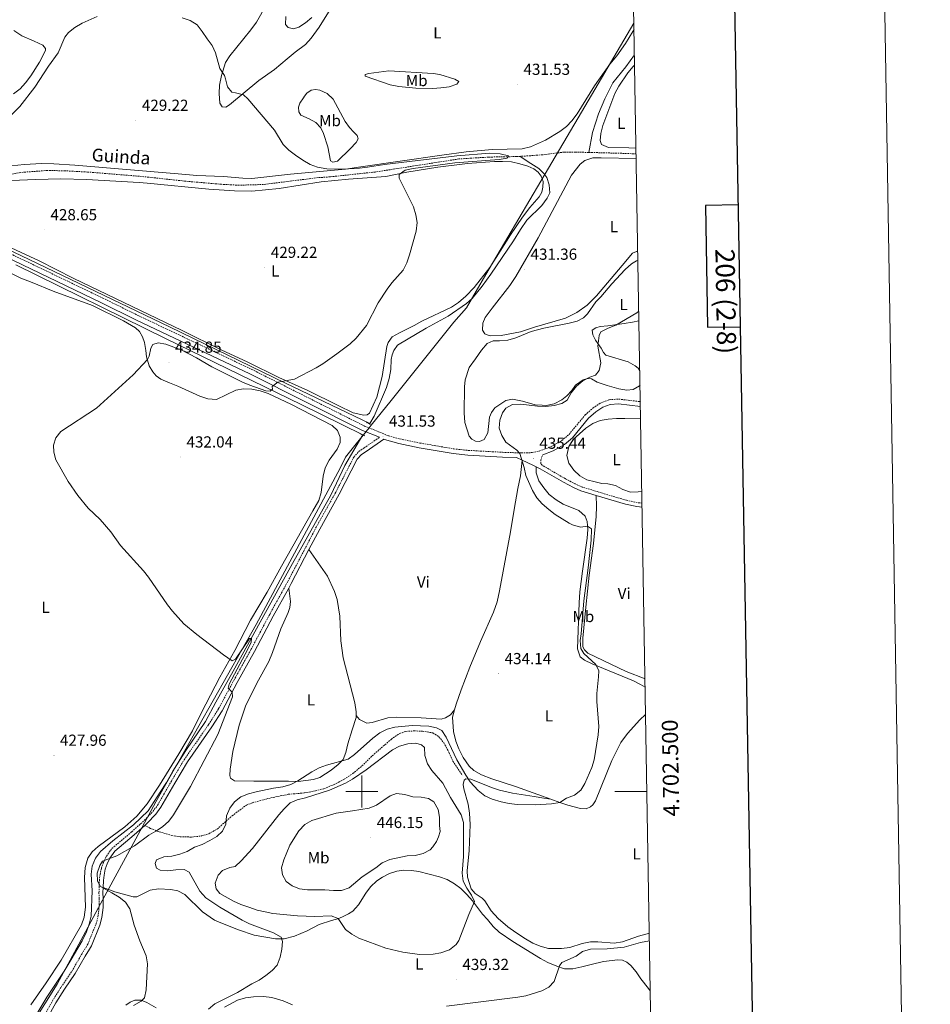
# Model space of a CAD drawing. Units: metres. Extents: x 613852 to 618355, y 4701209 to 4704253.
# Drawn here: x 617786 to 618355, y 4702367 to 4702983 of the extents above; entities that cross this region are included whole.
import ezdxf
from ezdxf.enums import TextEntityAlignment as Align

# ---------------------------------------------------------------- set-up
doc = ezdxf.new("R2010")
doc.units = ezdxf.units.M
doc.header["$MEASUREMENT"] = 0
doc.linetypes.add('TRAZOS', pattern=[0.75, 0.5, -0.25])
doc.linetypes.add('TRAZOSX2', pattern=[1.5, 1, -0.5])
for name, color, linetype, lineweight in [('Carátula', 7, 'Continuous', 5), ('Level 1', 19, 'Continuous', 0), ('Level 11', 142, 'TRAZOSX2', 13), ('Level 13', 5, 'Continuous', 0), ('Level 21', 19, 'Continuous', 0), ('Level 36', 19, 'Continuous', 40), ('Level 37', 92, 'Continuous', 0), ('Level 41', 39, 'Continuous', 0), ('Level 43', 5, 'Continuous', 0), ('Level 5', 36, 'Continuous', 0), ('Level 61', 19, 'Continuous', 0), ('Level 63', 7, 'Continuous', 0), ('Level 7', 1, 'Continuous', 0)]:
    doc.layers.add(name, color=color, linetype=linetype, lineweight=lineweight)
doc.styles.add('Arial', font='ARIAL.TTF', dxfattribs={"height": 0.2})

# ---------------------------------------------------------------- blocks, each defined once
blk = doc.blocks.new('5PATER')
at = {"layer": 'Carátula', "linetype": 'Continuous', "lineweight": 5}
h = blk.add_hatch(color=250, dxfattribs=at)
edge = h.paths.add_edge_path()
edge.add_ellipse((0, 0), major_axis=(-1.33, -1.34), ratio=0.999422, start_angle=0, end_angle=360)

msp = doc.modelspace()

# ---------------------------------------------------------------- linework, layer by layer
at = {"layer": 'Level 1', "color": 19, "linetype": 'Continuous', "lineweight": 0, "ltscale": 0.5}
msp.add_polyline3d([(618170.11, 4702980.54, 433.12), (618135.2, 4702921.24, 431.93), (618111.97, 4702881.78, 431.29), (618077.53, 4702823.28, 431.37), (618065.28, 4702802.47, 431.44), (618057.54, 4702793.53, 431.76), (618018.36, 4702744.66, 431.49), (618005.82, 4702729.13, 431.16), (618004.46, 4702727.45, 431.12), (617999.9, 4702721.81, 431.29), (617994.65, 4702715.3, 431.69), (617989.7, 4702709.17, 431.66), (617986.42, 4702702.32, 431.75), (617933.74, 4702604.53, 430.67), (617871.16, 4702493.63, 429.21), (617862.51, 4702477.71, 429.07), (617835.23, 4702427.5, 429.2), (617827, 4702412.35, 428.6), (617809.25, 4702379.68, 428.17), (617787.26, 4702344.4, 428.18)], dxfattribs=at)
at = {"layer": 'Level 11', "color": 142, "linetype": 'TRAZOSX2', "lineweight": 13}
for points in [[(618099, 4702897.22, 430.19), (618096.9, 4702897.09, 430.19), (618079.24, 4702896.77, 429.85), (618060.57, 4702895.59, 429.51), (618008.19, 4702887.44, 428.83), (617980.02, 4702884.39, 428.66), (617972.52, 4702883.92, 428.66), (617938.48, 4702879.64, 428.66), (617923.13, 4702879.17, 428.66), (617912.18, 4702879.74, 428.49), (617888.97, 4702881.76, 428.49), (617862.12, 4702884.68, 428.49), (617828.27, 4702887.44, 428.32), (617814.29, 4702888.18, 428.32), (617803.25, 4702888.39, 428.32), (617788.15, 4702887.29, 428.15), (617783.31, 4702886.58, 428.15), (617769.87, 4702884.01, 427.81), (617765, 4702881.87, 427.81), (617759.97, 4702879.06, 427.64), (617756.13, 4702875.38, 427.64), (617753.07, 4702871.4, 427.64), (617747.85, 4702862.85, 427.64), (617744.28, 4702856.42, 426.94)], [(618141.81, 4702899.68, 431.44), (618133.66, 4702899.87, 430.7), (618126.44, 4702899.89, 430.53), (618113.02, 4702898.21, 430.19), (618103.86, 4702897.52, 430.19), (618099, 4702897.22, 430.19)], [(618171.49, 4702898.72, 431.72), (618163.95, 4702899.08, 431.72), (618142.97, 4702899.66, 431.55), (618141.81, 4702899.68, 431.44)]]:
    msp.add_polyline3d(points, dxfattribs=at)
at = {"layer": 'Level 13', "color": 5, "linetype": 'Continuous', "lineweight": 0, "ltscale": 0.5}
for points in [[(618170.45, 4702960.6, 431.92), (618164.98, 4702953.12, 431.28), (618157, 4702943.17, 431.11), (618151.86, 4702933.15, 430.77), (618147.86, 4702923.81, 430.6), (618144.29, 4702912.14, 430.6), (618141.81, 4702899.68, 431.44)], [(618004.89, 4702730.29, 431.24), (617952.25, 4702755.45, 430), (617879.69, 4702790.62, 429.89), (617756.03, 4702849.86, 426.92), (617744.52, 4702856.85, 426.96), (617728.36, 4702863.75, 427.61), (617675.7, 4702888.73, 428.49), (617613.5, 4702920.2, 430)], [(618004.89, 4702730.29, 431.24), (618007.55, 4702734.77, 431.27), (618015.35, 4702752.66, 430.76), (618016.93, 4702758.28, 430.76), (618017.98, 4702764, 430.76), (618018.24, 4702770.19, 430.76), (618018.86, 4702773.2, 430.76), (618019.83, 4702775.94, 430.76), (618022.32, 4702779.26, 430.76), (618040.13, 4702789.82, 430.76), (618053.94, 4702797.33, 430.76), (618065.3, 4702805.18, 430.59), (618068.91, 4702808.43, 430.59), (618075.09, 4702816.1, 430.59), (618080.51, 4702823.53, 430.59), (618094.68, 4702844.32, 430.59), (618099.11, 4702851.55, 430.59), (618103.06, 4702857.24, 430.59), (618112.49, 4702866.43, 430.59), (618115.92, 4702871.06, 430.59), (618117.53, 4702874.45, 430.59), (618117.13, 4702879.41, 430.59), (618115.65, 4702884, 430.59), (618113.8, 4702886.41, 430.59), (618110.59, 4702889.66, 430.59), (618105.55, 4702892.74, 430.59), (618099, 4702897.22, 430.19)], [(618000.57, 4702723.02, 431.27), (617961.88, 4702742.12, 430.45), (617877.47, 4702783.21, 429.96), (617783.43, 4702829.49, 427.47)], [(618004.62, 4702729.84, 431.27), (618004.89, 4702730.29, 431.24)], [(617794.67, 4702357.91, 427.87), (617802.99, 4702371.59, 427.53), (617813.69, 4702387.84, 427.53), (617818.12, 4702395.12, 427.53), (617824.99, 4702406.83, 428.04), (617827.6, 4702412.33, 428.04), (617829.38, 4702417.1, 428.04), (617830.72, 4702422.19, 428.04), (617831.25, 4702438.04, 428.04), (617830.64, 4702448.35, 428.04), (617831.27, 4702453.46, 428.04), (617833.37, 4702458.35, 428.04), (617836.51, 4702462.59, 428.04), (617844.23, 4702469.25, 428.04), (617857.17, 4702479.32, 428.04), (617866.37, 4702488.07, 428.72), (617873.82, 4702499.59, 428.72), (617877.78, 4702505.81, 429.06), (617881.76, 4702512.79, 429.06), (617889.87, 4702525.77, 429.4), (617902.18, 4702543.97, 429.23), (617908.62, 4702556.05, 429.23), (617919.54, 4702575.41, 429.4), (617956.65, 4702642.73, 430.93), (617980.52, 4702685.41, 431.1), (617989.23, 4702703.94, 431.27), (618000.57, 4702723.02, 431.27)]]:
    msp.add_polyline3d(points, dxfattribs=at)
at = {"layer": 'Level 21', "color": 19, "linetype": 'TRAZOSX2', "lineweight": 0}
for points in [[(617728.95, 4702860.84, 427.96), (617837.93, 4702808.6, 428.64), (617860.35, 4702797.56, 428.58), (617931.2, 4702763.96, 430.15), (618001.53, 4702728.62, 431.02), (618016.56, 4702722.52, 431.53), (618023.77, 4702720.51, 431.87), (618036.29, 4702717.98, 432.14), (618057.36, 4702714.35, 433.32), (618066.53, 4702713.38, 433.91), (618087.93, 4702712.2, 434.53), (618099.68, 4702711.76, 434.59), (618106.41, 4702712, 434.93), (618110.81, 4702712.95, 435.06), (618118.33, 4702715.75, 435.27), (618125.02, 4702719.53, 435.95), (618129.54, 4702723.41, 436.29), (618139.62, 4702735.56, 437.14), (618144.48, 4702739.83, 437.48), (618149.28, 4702742.99, 437.65), (618154.67, 4702745.05, 437.64), (618160.6, 4702745.45, 437.99), (618174.12, 4702743.84, 438.45)], [(617796.82, 4702351.82, 428.05), (617806.39, 4702369.17, 428.22), (617811.8, 4702377.85, 428.22), (617818.44, 4702387.56, 428.39), (617824.76, 4702398.49, 428.39), (617827.47, 4702402.69, 428.65), (617828.54, 4702404.71, 428.73), (617833.66, 4702417.32, 428.73), (617834.89, 4702421.7, 428.9), (617835.55, 4702427.75, 429.24), (617835.61, 4702433.09, 429.41), (617835.49, 4702436.84, 429.92), (617835.75, 4702444.55, 430.09), (617836.2, 4702448.28, 430.09), (617837.07, 4702452.18, 430.09), (617838.28, 4702455.8, 430.09), (617840.21, 4702459.63, 430.09), (617843.65, 4702464.52, 429.75), (617855.97, 4702474.89, 429.07), (617863.97, 4702482.11, 429.07), (617869.2, 4702487.58, 429.07), (617872.2, 4702491.59, 429.07), (617880.83, 4702506.65, 429.14), (617888.78, 4702519.96, 429.47), (617904.09, 4702541.95, 429.75), (617910.33, 4702551.9, 429.75), (617919.8, 4702569.51, 429.91), (617930.56, 4702588.79, 430.6), (617942.27, 4702610.87, 430.92), (617953.62, 4702631.44, 431.28), (617971.35, 4702665.35, 431.45), (617983.57, 4702687.17, 431.94), (617994.94, 4702709.21, 431.96), (617998.07, 4702712.78, 431.96), (618001.25, 4702714.83, 431.62), (618010.93, 4702721.58, 431.38)], [(618175.19, 4702680.39, 435.28), (618172.23, 4702680.72, 435.28), (618165.36, 4702682.16, 435.28), (618137.75, 4702690.43, 435.11), (618133.41, 4702692.37, 435.11), (618127.25, 4702695.64, 435.11), (618112.73, 4702704.08, 435.45), (618111.95, 4702705.04, 435.45), (618111.84, 4702707.45, 435.45), (618113.07, 4702710.6, 435.1)], [(617864.12, 4702478.88, 429.07), (617867.77, 4702476.99, 429.41), (617873.19, 4702474.93, 430.26), (617881.02, 4702472.62, 430.43), (617886.21, 4702471.81, 430.94), (617893.43, 4702471.61, 431.45), (617899.65, 4702472.29, 432.3), (617904.19, 4702473.72, 432.64), (617909.44, 4702476.61, 433.49), (617918.76, 4702484.91, 435.19), (617927.68, 4702491.53, 436.89), (617931.47, 4702493.08, 437.23), (617942.96, 4702496.11, 438.08), (617953.94, 4702498.34, 438.25), (617964.04, 4702499.18, 439.1), (617970.85, 4702500.51, 439.27), (617976.24, 4702501.88, 439.61), (617982.55, 4702504.42, 439.61), (617988.93, 4702507.77, 439.44), (617994.29, 4702511.28, 439.44), (617999.99, 4702516.16, 439.44), (618006.45, 4702522.45, 438.59), (618018.37, 4702532.82, 436.72), (618023.64, 4702536.37, 436.55), (618027.51, 4702537.65, 436.55), (618032.55, 4702538, 436.55), (618037.81, 4702537.77, 436.55), (618044.42, 4702536.74, 436.04), (618048.15, 4702534.32, 435.87), (618051.16, 4702530.58, 435.87), (618053.71, 4702526.01, 435.87), (618056.91, 4702519.14, 435.7), (618062.77, 4702510.29, 435.53)]]:
    msp.add_polyline3d(points, dxfattribs=at)
at = {"layer": 'Level 21', "color": 19, "linetype": 'Continuous', "lineweight": 0}
for points in [[(617727.66, 4702858.15, 427.96), (617836.62, 4702805.91, 428.64), (617859.05, 4702794.87, 428.58), (617929.89, 4702761.27, 430.15), (618000.3, 4702725.9, 431.02), (618010.93, 4702721.58, 431.38)], [(618113.07, 4702710.6, 435.1), (618119.59, 4702713.03, 435.27), (618126.75, 4702717.07, 435.95), (618131.68, 4702721.31, 436.29), (618141.77, 4702733.47, 437.14), (618146.3, 4702737.44, 437.48), (618150.65, 4702740.31, 437.65), (618155.32, 4702742.1, 437.64), (618160.52, 4702742.45, 437.99), (618174.17, 4702740.82, 438.46)], [(617966.87, 4702651.38, 431.38), (617973.55, 4702664.16, 431.45), (617985.78, 4702685.99, 431.94), (617997.02, 4702707.79, 431.96), (617999.72, 4702710.87, 431.96), (618002.64, 4702712.75, 431.62), (618013.69, 4702720.46, 431.34), (618015.59, 4702719.68, 431.53), (618023.07, 4702717.6, 431.87), (618035.74, 4702715.04, 432.14), (618056.95, 4702711.39, 433.32), (618066.29, 4702710.4, 433.91), (618087.8, 4702709.21, 434.53), (618096.62, 4702708.88, 434.58), (618100.25, 4702707.18, 434.9)], [(618108.9, 4702703.1, 435.49), (618106.93, 4702704.04, 435.52), (618100.25, 4702707.18, 434.9)], [(618146.48, 4702685.17, 435.17), (618136.87, 4702688.05, 435.11), (618132.3, 4702690.09, 435.11), (618126.02, 4702693.42, 435.11), (618111.45, 4702701.89, 435.45), (618108.9, 4702703.1, 435.49)], [(618146.48, 4702685.17, 435.17), (618164.74, 4702679.7, 435.28), (618171.83, 4702678.21, 435.28), (618175.24, 4702677.84, 435.28)], [(617954.2, 4702627.31, 431.23), (617955.82, 4702630.25, 431.28), (617966.87, 4702651.38, 431.38)], [(617864.12, 4702478.88, 429.07), (617865.71, 4702480.32, 429.07), (617871.11, 4702485.97, 429.07), (617874.29, 4702490.21, 429.07), (617882.99, 4702505.38, 429.14), (617890.88, 4702518.61, 429.47), (617906.17, 4702540.57, 429.75), (617912.49, 4702550.64, 429.75), (617921.99, 4702568.31, 429.91), (617932.75, 4702587.59, 430.6), (617944.47, 4702609.68, 430.92), (617954.2, 4702627.31, 431.23)], [(617838.09, 4702440.01, 429.99), (617838.24, 4702444.35, 430.09), (617838.67, 4702447.85, 430.09), (617839.48, 4702451.51, 430.09), (617840.59, 4702454.83, 430.09), (617842.37, 4702458.34, 430.09), (617845.51, 4702462.82, 429.75), (617857.61, 4702473.01, 429.07), (617864.12, 4702478.88, 429.07)], [(617790.42, 4702335.7, 428.57), (617799, 4702350.6, 428.05), (617808.55, 4702367.9, 428.22), (617813.89, 4702376.48, 428.22), (617820.56, 4702386.23, 428.39), (617826.89, 4702397.19, 428.39), (617829.62, 4702401.43, 428.65), (617830.81, 4702403.65, 428.73), (617836.03, 4702416.51, 428.73), (617837.35, 4702421.23, 428.9), (617838.05, 4702427.6, 429.24), (617838.11, 4702433.12, 429.41), (617837.99, 4702436.84, 429.92), (617838.09, 4702440.01, 429.99)]]:
    msp.add_polyline3d(points, dxfattribs=at)
at = {"layer": 'Level 21', "color": 1, "linetype": 'TRAZOS', "lineweight": 0}
for points in [[(618002.85, 4702730.98, 431.38), (618005.39, 4702729.35, 431.38)], [(617998.6, 4702723.92, 431.38), (618001.72, 4702722.5, 431.38)]]:
    msp.add_polyline3d(points, dxfattribs=at)
at = {"layer": 'Level 36', "color": 92, "linetype": 'Continuous', "lineweight": 0}
for points in [[(617940.16, 4702991.83, 432.24), (617934.11, 4702981.16, 432.07), (617930.59, 4702976.27, 431.9), (617917.27, 4702960.18, 430.88), (617914.56, 4702955.93, 430.71), (617912.16, 4702947.79, 430.37), (617910.97, 4702941.81, 430.37), (617910.6, 4702936.6, 430.37), (617911.1, 4702930.57, 430.03), (617912.59, 4702928.12, 430.03), (617914.86, 4702927.88, 430.03), (617917.13, 4702929.38, 430.03), (617935.47, 4702944.61, 430.54), (617945.25, 4702951.61, 431.39), (617953.14, 4702958.21, 431.9), (617958.21, 4702962.4, 431.9), (617964.62, 4702967.13, 432.41), (617968.21, 4702971.13, 432.75), (617973.21, 4702977.95, 433.09), (617980.2, 4702989.08, 433.94)], [(618170.18, 4702976.49, 432.86), (618169.5, 4702975.23, 432.75), (618164.79, 4702967.69, 432.75), (618159.46, 4702960.17, 432.58), (618154.94, 4702954.77, 432.58), (618145.39, 4702941.25, 432.24), (618134.7, 4702923.72, 431.9), (618131.33, 4702919.49, 431.9), (618127.84, 4702915.84, 431.9), (618123.74, 4702912.87, 431.9), (618114.76, 4702907.28, 431.9), (618105.47, 4702903.12, 431.9), (618100.22, 4702901.84, 431.9), (618081.49, 4702901.55, 430.88), (618065.26, 4702900.12, 430.71), (618049.87, 4702897.96, 430.37), (618023.87, 4702894.31, 430.37), (617999.39, 4702890.65, 430.71), (617989.67, 4702889.27, 430.37), (617955.39, 4702886.07, 429.86), (617931.11, 4702883.35, 429.86), (617925.41, 4702883.5, 429.86), (617913.45, 4702884.72, 429.69), (617896.75, 4702885.36, 429.18), (617885.1, 4702886.22, 429.01), (617820.39, 4702891.65, 428.84), (617807.35, 4702892.59, 429.18), (617799.86, 4702892.66, 429.18), (617788.75, 4702892.16, 429.18), (617780.88, 4702891.4, 429.35)], [(617781.98, 4702936.35, 430.54), (617786.13, 4702939.4, 430.37), (617789.57, 4702943.23, 430.37), (617792.86, 4702947.5, 430.37), (617798.4, 4702956.09, 430.2), (617802.07, 4702963.34, 430.2), (617802.02, 4702964.68, 430.37), (617800.38, 4702966.69, 431.05), (617794.92, 4702969.16, 431.05), (617787.22, 4702972.67, 431.56), (617782.31, 4702975.92, 432.07)], [(618171.43, 4702902.26, 432.39), (618166.9, 4702902.58, 432.39), (618154.19, 4702902.71, 432.39), (618149.88, 4702904.56, 432.22), (618148.97, 4702907.04, 432.22), (618149.31, 4702911.44, 432.22), (618150.74, 4702916.57, 432.22), (618158.15, 4702936.43, 432.39), (618160.6, 4702941.09, 432.39), (618166.31, 4702949.4, 432.39), (618169.63, 4702953.46, 432.39), (618170.55, 4702954.22, 432.39)], [(618016.88, 4702950.63, 432.95), (618044.56, 4702949.02, 433.12), (618048.73, 4702948.33, 433.12), (618058.02, 4702945.48, 432.44), (618060.61, 4702944.08, 432.1), (618059.27, 4702942.33, 432.1), (618054.5, 4702940.68, 432.1), (618049.31, 4702939.97, 432.1), (618044.26, 4702939.67, 432.1), (618033.61, 4702939.87, 432.1), (618023.03, 4702940.92, 432.27), (618017.67, 4702942.05, 432.27), (618002.03, 4702947.33, 432.27), (618002.02, 4702948.31, 432.27), (618004.35, 4702949.01, 432.44), (618016.88, 4702950.63, 432.95)], [(617963.98, 4702934.78, 432.1), (617965.5, 4702936.79, 432.1), (617968.32, 4702938.67, 432.1), (617970.87, 4702939.01, 432.1), (617973.58, 4702938.71, 432.1), (617978.29, 4702936.53, 432.1), (617982.03, 4702932.99, 432.1), (617989.49, 4702918.97, 432.1), (617992.15, 4702915.2, 432.1), (617994.92, 4702912.31, 431.59), (617996.92, 4702910.34, 431.59), (617997.62, 4702908.23, 431.08), (617996.44, 4702905.94, 431.08), (617992.72, 4702901.94, 431.08), (617984.66, 4702894.32, 430.74), (617981.7, 4702893.55, 430.74), (617980.39, 4702894.48, 430.74), (617978.62, 4702903.09, 431.08), (617975.95, 4702911.5, 431.25), (617974.18, 4702915.07, 431.25), (617971.15, 4702918.4, 431.25), (617967.07, 4702920.7, 431.25), (617961.78, 4702923.03, 431.08), (617960.55, 4702925.11, 431.08), (617960.31, 4702928.02, 431.08), (617961.09, 4702930.45, 431.08), (617963.46, 4702933.73, 431.08), (617963.98, 4702934.78, 432.1)], [(618172.53, 4702837.78, 431.71), (618171.76, 4702837.76, 431.71), (618169.28, 4702836.76, 431.71), (618162.78, 4702829.01, 432.22), (618146.66, 4702810.1, 432.05), (618140.88, 4702804.15, 432.05), (618134.42, 4702799.51, 432.22), (618127.28, 4702796.01, 432.22), (618107.87, 4702790.48, 432.22), (618099.23, 4702787.42, 432.22), (618087.09, 4702785.17, 431.88), (618080.44, 4702785.08, 432.05), (618078.27, 4702785.59, 432.05), (618076.82, 4702786.25, 432.05), (618075.41, 4702788.47, 432.05), (618075.66, 4702792.84, 431.88), (618077.14, 4702796.41, 431.88), (618081.4, 4702802.26, 431.54), (618092.54, 4702816.49, 431.37), (618096.26, 4702822.18, 431.37), (618110.21, 4702846.32, 431.54), (618131.07, 4702885.38, 431.88), (618136.53, 4702892.4, 431.88), (618139.4, 4702894.64, 431.88), (618144.35, 4702896.33, 431.88), (618149.65, 4702896.37, 431.71), (618171.54, 4702895.85, 431.87)], [(617780.78, 4702882.04, 428.7), (617795.74, 4702882.83, 428.7), (617811.66, 4702883.24, 429.04), (617827.74, 4702882.76, 428.87), (617860.54, 4702880.83, 428.7), (617865.75, 4702880.51, 428.36), (617904.2, 4702876.69, 428.36), (617920.27, 4702875.62, 428.87), (617931.19, 4702875.46, 428.87), (617948.17, 4702877.22, 429.38), (617974.54, 4702881.27, 429.72), (617991.48, 4702882.98, 429.72), (618014.98, 4702884.7, 430.06), (618028.02, 4702887.37, 430.06), (618047.41, 4702890.5, 430.06), (618066.02, 4702892.79, 430.06), (618082.9, 4702893.98, 430.4), (618087.99, 4702894.06, 430.4), (618093.59, 4702893.73, 430.57), (618098.74, 4702892.65, 430.91), (618103.82, 4702891.09, 430.91), (618107.52, 4702889.47, 431.08)], [(618107.52, 4702889.47, 431.08), (618110.18, 4702887.3, 431.08), (618112.16, 4702884.89, 431.08), (618113.28, 4702881.56, 431.42), (618113.13, 4702877.9, 431.42), (618112.51, 4702874.93, 431.42), (618110.83, 4702871.91, 431.42), (618104.94, 4702865.2, 431.59), (618100.36, 4702859.17, 431.59), (618092.83, 4702848.06, 431.42), (618079.88, 4702827.73, 431.42), (618070.26, 4702815.15, 431.25), (618064.99, 4702809.82, 431.25), (618060.42, 4702805.89, 431.25), (618056.02, 4702803.02, 431.25), (618037.5, 4702794.08, 431.25), (618032.75, 4702791.53, 431.25), (618023.39, 4702786.98, 430.74), (618018.86, 4702784.38, 430.74), (618016.36, 4702780.88, 430.74), (618015.49, 4702778.32, 430.74), (618012.65, 4702759.54, 430.74), (618009.4, 4702746.66, 431.08), (618004.67, 4702736.67, 431.08), (618003.26, 4702735.68, 431.08), (618001.11, 4702735.47, 431.08), (617994.56, 4702736.9, 431.08), (617985.14, 4702741.35, 431.25), (617966.23, 4702750.79, 430.91), (617948, 4702758.91, 430.23), (617928.56, 4702768.45, 429.72), (617911.83, 4702776.22, 429.21), (617887.47, 4702788.44, 429.21), (617819.27, 4702821.16, 428.19), (617798.08, 4702831.9, 428.7), (617760.49, 4702849.3, 428.02)], [(618173.94, 4702754.44, 437.15), (618173.59, 4702753.73, 437.15), (618169.7, 4702751.51, 437.15), (618165.68, 4702751.09, 436.81), (618160.71, 4702751.94, 436.64), (618153.41, 4702753.97, 436.3), (618147.13, 4702755.97, 436.13), (618143.67, 4702758.03, 435.79), (618141.13, 4702758.23, 435.62), (618138.26, 4702757.59, 435.45), (618133.62, 4702754.2, 435.45), (618131.3, 4702750.92, 435.28), (618128.13, 4702747.49, 435.28), (618125.03, 4702744.9, 434.94), (618120.28, 4702742.53, 434.94), (618115.26, 4702741.55, 434.77), (618112.72, 4702741.58, 434.77), (618108.36, 4702741.88, 434.6), (618100.36, 4702744.15, 434.43), (618094.2, 4702745.47, 433.92), (618089.94, 4702744.52, 433.92), (618083.08, 4702739.9, 433.92), (618080.95, 4702737.06, 433.92), (618079.71, 4702734.1, 434.09), (618078.82, 4702724.45, 434.09), (618076.34, 4702720.29, 434.09), (618073.58, 4702718.85, 434.09), (618071.01, 4702719.19, 434.09), (618068.64, 4702720.5, 434.09), (618066.95, 4702722.24, 434.09), (618064.24, 4702730.83, 433.75), (618063.92, 4702736.95, 433.75), (618064.18, 4702753.12, 433.75), (618064.53, 4702757.48, 433.41), (618067.01, 4702765.26, 433.24), (618070.99, 4702770.59, 433.24), (618074.67, 4702776.1, 432.9), (618078.3, 4702780.15, 432.73), (618082.14, 4702781.91, 432.39), (618086.01, 4702781.81, 432.22), (618091.33, 4702782.29, 432.05), (618096.19, 4702783.85, 431.88), (618105.93, 4702787.77, 431.88), (618113.65, 4702789.88, 432.05), (618129.69, 4702792.87, 432.73), (618134.63, 4702794.25, 432.73), (618138.61, 4702796.28, 432.73), (618141.17, 4702798.75, 432.9), (618146.2, 4702806.37, 432.9), (618149.45, 4702809.4, 432.9), (618156.36, 4702817.46, 432.9), (618164.72, 4702826.5, 432.73), (618168.65, 4702830.09, 432.73), (618171.73, 4702831.92, 432.73), (618172.62, 4702832.01, 432.73)], [(617777.45, 4702825.68, 427.46), (617786.72, 4702821.06, 427.46), (617793.69, 4702818.37, 427.8), (617806.78, 4702812.84, 427.8), (617831.5, 4702804, 427.8), (617850.94, 4702794.46, 428.31), (617858.31, 4702790.11, 428.48), (617860.92, 4702787.64, 428.65), (617862.7, 4702784.47, 428.65), (617863.9, 4702780.87, 428.82), (617864.79, 4702775.85, 428.99), (617865.17, 4702771.92, 429.67), (617866.88, 4702766.16, 430.52), (617869.28, 4702762.44, 431.37), (617871.22, 4702760.07, 432.22), (617874.28, 4702757.94, 432.39), (617879.61, 4702755.56, 432.56), (617884.81, 4702753.63, 432.9), (617898.59, 4702747.28, 432.9), (617903.58, 4702745.54, 432.9)], [(618173.26, 4702794.41, 435.65), (618169.3, 4702793.65, 435.45), (618163.93, 4702792.82, 434.94), (618153.81, 4702791.31, 434.94), (618149.07, 4702790.82, 434.26), (618146.19, 4702790.01, 433.75), (618144.06, 4702788.64, 433.75), (618144.34, 4702785.65, 434.09), (618146.12, 4702782.3, 434.6), (618149.68, 4702777.34, 435.11), (618151.03, 4702774.67, 435.28), (618152.46, 4702772.94, 435.79), (618166.52, 4702768.72, 436.81), (618170.91, 4702766.28, 437.15), (618172.74, 4702764.76, 437.15), (618173.79, 4702763.06, 437.15)], [(617903.58, 4702745.54, 432.9), (617908.97, 4702745.17, 432.9), (617921.07, 4702750.95, 431.54), (617925.82, 4702751.84, 431.03), (617931.08, 4702751.65, 430.86), (617936.4, 4702750.66, 430.86), (617941.34, 4702748.87, 430.86), (617955.91, 4702742.1, 430.86), (617981.45, 4702728.91, 431.03), (617984.8, 4702725.79, 431.03), (617986.38, 4702721.69, 431.03), (617986.29, 4702718.39, 431.03), (617984.43, 4702714.17, 431.03), (617979.47, 4702707.26, 431.2), (617977.07, 4702702.51, 431.37), (617975.72, 4702697.33, 431.37), (617974.55, 4702686.98, 431.37), (617973.03, 4702681.98, 431.2), (617969.37, 4702675.62, 430.86), (617949.65, 4702640.9, 430.86), (617940.74, 4702624.69, 431.03), (617930.27, 4702607.19, 431.03), (617920.39, 4702588.29, 430.69), (617911.19, 4702571.56, 430.52), (617899.52, 4702549.15, 430.01), (617894, 4702537.93, 430.01), (617885.45, 4702523.59, 429.5), (617873.45, 4702504.08, 429.5), (617865.6, 4702492.35, 429.5), (617859.1, 4702484.73, 429.5), (617851.7, 4702478.07, 429.33), (617835, 4702465.78, 428.99), (617831.29, 4702462.36, 428.82), (617828.51, 4702458.46, 428.82)], [(618175.06, 4702687.96, 438.03), (618172.84, 4702687.38, 437.88), (618167.98, 4702687.24, 437.7), (618163.12, 4702688.85, 437.7), (618158.6, 4702691.33, 437.54), (618153.73, 4702692.49, 437.37), (618150.08, 4702692.77, 436.86), (618145.78, 4702693.65, 436.35), (618140.73, 4702694.9, 436.18), (618136.34, 4702697.39, 436.18), (618132.56, 4702701.01, 436.18), (618129.47, 4702705.29, 436.18), (618128.05, 4702710.23, 436.18), (618129.49, 4702715.72, 436.52), (618132.11, 4702720.1, 436.69), (618140.02, 4702727.29, 437.37), (618144.37, 4702730.2, 437.54), (618148.98, 4702732.17, 437.54), (618154.03, 4702732.92, 437.54), (618159.22, 4702733.31, 437.54), (618164.48, 4702733.3, 437.54), (618174.3, 4702733.07, 437.62)], [(618100.25, 4702707.18, 434.91), (618099.18, 4702697.49, 434.57), (618097.49, 4702689.47, 434.57), (618095.21, 4702676.33, 433.89), (618093, 4702662.49, 433.89), (618086.1, 4702625.5, 433.72), (618084.49, 4702618.68, 433.72), (618082.17, 4702612.32, 433.72), (618074.13, 4702593.91, 434.23), (618067.49, 4702577.77, 434.06), (618061.98, 4702563.62, 433.55), (618058.84, 4702554.79, 433.38), (618057.84, 4702551.09, 433.6)], [(618108.9, 4702703.1, 435.49), (618108.97, 4702699.27, 435.32), (618110.62, 4702694.27, 434.98), (618113.71, 4702689.87, 434.81), (618117.11, 4702685.76, 434.81), (618121.39, 4702682.43, 434.81), (618125.95, 4702679.72, 434.81), (618135.61, 4702675.8, 434.81), (618139.61, 4702672.35, 434.81), (618140.95, 4702668.97, 434.81), (618141.3, 4702663.92, 434.81), (618140.84, 4702658.54, 434.81), (618137.86, 4702637.76, 434.81), (618136.31, 4702624.92, 434.64), (618135.81, 4702618.11, 434.64), (618134.88, 4702589.29, 434.64), (618136.48, 4702584.35, 435.15), (618139.14, 4702582.13, 435.15), (618144.03, 4702579.86, 435.15), (618169.81, 4702569.25, 435.32), (618174.3, 4702567.08, 435.32), (618177.14, 4702565.42, 435.32)], [(618177.05, 4702570.62, 436.04), (618165.18, 4702575.22, 435.92), (618141.25, 4702586.67, 435.76), (618139.16, 4702588.64, 435.76), (618138.19, 4702590.63, 435.76), (618138.16, 4702596.03, 435.76), (618140.03, 4702615.37, 435.76), (618142.18, 4702635.28, 435.76), (618144.82, 4702655.09, 435.58), (618146.49, 4702672.03, 435.42), (618146.71, 4702678.44, 435.58), (618146.48, 4702685.17, 435.17)], [(617996.33, 4702547.55, 432.08), (617996.33, 4702549.92, 432.08), (617995.51, 4702555.61, 432.08), (617988.21, 4702583.67, 432.08), (617986.81, 4702594.27, 432.24), (617986.12, 4702609.81, 432.24), (617984.58, 4702620.06, 432.42), (617982.89, 4702625.18, 432.42), (617978.47, 4702634.71, 432.24), (617966.87, 4702651.38, 431.38)], [(617954.2, 4702627.31, 431.23), (617955.26, 4702618.99, 431.23), (617954.85, 4702615.25, 431.23), (617953.82, 4702612.07, 431.23), (617949.22, 4702601.9, 431.4), (617944.08, 4702587.02, 431.4), (617941.75, 4702581.42, 431.4), (617934.19, 4702567.81, 431.4), (617927.16, 4702553.52, 431.4), (617923.27, 4702541.63, 430.72), (617919.16, 4702525.07, 430.72), (617917.65, 4702513.97, 430.72), (617917.45, 4702510.19, 430.89), (617917.76, 4702508.35, 430.89), (617920.26, 4702506.85, 431.4), (617932.38, 4702506.65, 432.08), (617954.13, 4702506.46, 434.62), (617960.01, 4702506.43, 434.8), (617969.63, 4702507.55, 435.14), (617973.72, 4702508.91, 435.3), (617980.75, 4702513.39, 435.48), (617985.09, 4702516.98, 435.3), (617988.16, 4702520.19, 435.14), (617989.84, 4702524.56, 434.12), (617991.1, 4702529.87, 433.6), (617993.89, 4702538.71, 432.58), (617996.33, 4702546.4, 432.08), (617996.33, 4702547.55, 432.08)], [(617996.33, 4702547.55, 432.08), (617998.53, 4702545.12, 432.24), (618003.07, 4702542.86, 432.58), (618006.33, 4702543.3, 432.58), (618016.22, 4702546.15, 432.58), (618021.36, 4702546.68, 432.58), (618037.04, 4702546.2, 432.58), (618049.59, 4702545.41, 433.26), (618052.23, 4702546.1, 433.26), (618055.45, 4702548.06, 433.43), (618057.84, 4702551.09, 433.6)], [(618057.84, 4702551.09, 433.6), (618056.6, 4702546.51, 433.89), (618057.3, 4702537.71, 434.23), (618058.73, 4702531.56, 434.23), (618060.56, 4702526.74, 434.23), (618063.31, 4702521.32, 434.23), (618066.99, 4702515.87, 434.06), (618070, 4702513.24, 434.06), (618074.78, 4702510.57, 434.06), (618081.18, 4702508.03, 433.89), (618096.11, 4702503.21, 433.89), (618118.03, 4702495.35, 434.29)], [(618118.03, 4702495.35, 434.29), (618123.83, 4702493.27, 434.4), (618128.69, 4702491.57, 434.91), (618136.61, 4702489.53, 435.08), (618140.27, 4702489.34, 435.24), (618142.84, 4702490.47, 435.42), (618144.48, 4702491.81, 435.24), (618146.01, 4702494.17, 435.24), (618156.25, 4702519.52, 435.42), (618161.91, 4702530.65, 435.58), (618165.99, 4702536.46, 435.58), (618173.89, 4702544.98, 435.76), (618177.43, 4702548.15, 435.76)], [(618179.75, 4702411.62, 437.91), (618172.93, 4702409.58, 437.79), (618162.9, 4702406.15, 437.96), (618157.75, 4702405.32, 438.3), (618147.52, 4702406.09, 438.3), (618142.97, 4702406.12, 438.3), (618137.82, 4702405.15, 438.3), (618130.04, 4702402.64, 438.3), (618124.89, 4702401.94, 438.3), (618116.64, 4702401.94, 437.79), (618111.56, 4702403.42, 437.62), (618106.89, 4702405.33, 437.45), (618102.28, 4702408.04, 437.45), (618096.28, 4702411.91, 436.94), (618091.29, 4702415.43, 436.94), (618085.24, 4702420.64, 436.77), (618080.74, 4702425.44, 436.94), (618076.9, 4702431.74, 436.94), (618075.16, 4702433.48, 436.94), (618070.78, 4702436.28, 437.62), (618068.23, 4702439.16, 438.13), (618066.11, 4702446.57, 438.3), (618065.73, 4702450.46, 438.47), (618067.15, 4702463.17, 438.3), (618067.73, 4702479.38, 437.79), (618067.26, 4702486.53, 437.11), (618066.43, 4702492.21, 436.44), (618063.8, 4702501.69, 435.92), (618063.25, 4702504.38, 435.58), (618063.86, 4702507.21, 435.58), (618064.91, 4702507.94, 435.42), (618068.15, 4702507.81, 435.24), (618081.03, 4702502.69, 434.74), (618086.11, 4702500.9, 434.74), (618094.17, 4702499.16, 434.74), (618107.71, 4702497.01, 434.9), (618113.74, 4702495.95, 434.9), (618118.03, 4702495.35, 434.29)], [(617828.51, 4702458.46, 428.82), (617826.88, 4702452.54, 428.82), (617826.35, 4702446.35, 428.82), (617827.09, 4702427.83, 428.48), (617826.21, 4702421.57, 428.48), (617824.6, 4702416.71, 428.48), (617811.91, 4702394.55, 428.48), (617802.52, 4702380.41, 427.97), (617792.83, 4702366.81, 427.8)], [(617838.09, 4702440.01, 429.99), (617845.38, 4702437.41, 429.99), (617856.92, 4702434.19, 430.16), (617859.15, 4702434.31, 430.5), (617867.47, 4702438.31, 431.18), (617872.71, 4702439.15, 431.35), (617880.54, 4702438.8, 431.69), (617884.8, 4702438.02, 431.69), (617889.19, 4702435.62, 431.69), (617900.18, 4702424.89, 432.03), (617907.79, 4702419.6, 432.54), (617912.72, 4702417.5, 432.54), (617922.82, 4702413.57, 433.05), (617932.67, 4702410.31, 433.39), (617945.98, 4702407.98, 434.24), (617951.38, 4702408.06, 434.75), (617957.89, 4702409.71, 435.43), (617965.65, 4702412.93, 436.96), (617973.2, 4702416.87, 438.15), (617981.03, 4702419.5, 439.68), (617985.61, 4702420.71, 440.02), (617988.76, 4702422.05, 440.53), (617991.62, 4702423.67, 440.87), (617994.25, 4702425.34, 440.87), (617996.03, 4702427.07, 441.21), (617997.79, 4702429.34, 441.21), (618002.36, 4702436.57, 442.06), (618005.36, 4702440.41, 442.74), (618009.3, 4702444.18, 443.08), (618012.84, 4702446.58, 443.08), (618017.27, 4702448.78, 443.08), (618021.72, 4702450.26, 442.91), (618026.15, 4702450.85, 442.91), (618031.01, 4702450.76, 442.57), (618035.67, 4702450.14, 442.23), (618048.42, 4702446.81, 441.04), (618053.32, 4702445.11, 440.87), (618057.88, 4702442.45, 440.36), (618061.86, 4702439.35, 440.19), (618065.5, 4702435.68, 440.19), (618069.05, 4702431.84, 440.02), (618075.46, 4702423.46, 439.68), (618078.54, 4702420.17, 439.34), (618082.07, 4702415.61, 438.83), (618085.89, 4702412.21, 438.83), (618094.38, 4702406.36, 439), (618111.66, 4702395.77, 439.68), (618116.35, 4702393.14, 440.02), (618121.86, 4702390.85, 440.19), (618126.72, 4702389.29, 440.19), (618131.89, 4702389.15, 440.53), (618137.45, 4702390.51, 441.21), (618143.42, 4702391.95, 441.21), (618151.05, 4702393.84, 441.89), (618160.04, 4702394.88, 442.06), (618162.98, 4702394.58, 442.4), (618165.75, 4702393.34, 442.57), (618168.19, 4702391.4, 442.57), (618171.56, 4702387.39, 442.74), (618174.52, 4702382.98, 443.25), (618179.16, 4702376.84, 443.42), (618180.36, 4702375.49, 443.66)], [(617871.37, 4702364.79, 431.69), (617865.36, 4702368.25, 430.5), (617861.92, 4702369.64, 430.16), (617857.95, 4702369.57, 429.99), (617855.03, 4702368.44, 429.82), (617852.39, 4702366.6, 429.65)], [(617956.49, 4702366.77, 439), (617950.71, 4702369.25, 438.32), (617943.55, 4702371.36, 437.81), (617938.35, 4702371.86, 437.3), (617932.19, 4702371.76, 436.79), (617927.23, 4702371.14, 436.79), (617922.19, 4702369.67, 435.6), (617913.92, 4702365.31, 435.6)]]:
    msp.add_polyline3d(points, dxfattribs=at)
at = {"layer": 'Level 5', "color": 36, "linetype": 'Continuous', "lineweight": 0}
for points in [[(617887.47, 4702983.77, 430), (617892.64, 4702982.16, 430), (617896.85, 4702979.45, 430), (617900.13, 4702975.36, 430), (617903.12, 4702970.77, 430), (617906.39, 4702966.58, 430), (617908.39, 4702961.99, 430), (617911.17, 4702952.09, 430), (617913.95, 4702947.83, 430), (617914.74, 4702945.8, 430), (617915.93, 4702940.68, 430), (617918.6, 4702937.27, 430), (617921, 4702936.98, 430), (617925.85, 4702935.77, 430), (617928.7, 4702933.11, 430), (617945.3, 4702913.67, 430), (617950.79, 4702904.73, 430), (617954.29, 4702901.16, 430), (617958.45, 4702897.89, 430), (617962.95, 4702894.9, 430), (617967.6, 4702892.23, 430), (617972.28, 4702890.47, 430), (617978.09, 4702889.45, 430), (617988.17, 4702889.3, 430), (617998.52, 4702889.87, 430), (618003.49, 4702890.39, 430), (618014.12, 4702892.19, 430), (618059.4, 4702897.63, 430), (618079.91, 4702899.25, 430), (618086.4, 4702898.81, 430), (618091.58, 4702897.55, 430), (618090.83, 4702896.01, 430), (618085.89, 4702895.23, 430), (618058.09, 4702893.09, 430), (618031.99, 4702889.65, 430), (618027.1, 4702888.53, 430), (618023.32, 4702885.87, 430), (618023.31, 4702883.64, 430), (618032.13, 4702865.75, 430), (618033.64, 4702860.71, 430), (618034.47, 4702855.78, 430), (618033.96, 4702850.55, 430), (618029.83, 4702835.59, 430), (618028.14, 4702830.73, 430), (618025.78, 4702826.02, 430), (618018.7, 4702818.15, 430), (618015.72, 4702814.13, 430), (618010.07, 4702805.6, 430), (618002.85, 4702791.48, 430), (617996.43, 4702783.51, 430), (617992.63, 4702780.07, 430), (617984.35, 4702773.68, 430), (617975.54, 4702767.58, 430), (617971.25, 4702765.02, 430), (617957.71, 4702757.91, 430), (617947.4, 4702755.96, 430), (617943.77, 4702753.38, 430), (617944.12, 4702751.59, 430), (617942.48, 4702750.39, 430), (617939.86, 4702750.68, 430), (617929.83, 4702754.08, 430), (617925.22, 4702756.01, 430), (617906, 4702765.67, 430), (617896.6, 4702771.24, 430), (617887.24, 4702776.07, 430), (617877.4, 4702779.86, 430), (617872.43, 4702780.71, 430), (617869.24, 4702779.5, 430), (617867.93, 4702777.22, 430), (617866.83, 4702772.34, 430), (617865.95, 4702770.23, 430), (617856.99, 4702760.54, 430), (617833.95, 4702739.79, 430), (617811.66, 4702725.14, 430), (617808.51, 4702721.26, 430), (617806.97, 4702716.62, 430), (617807.34, 4702712.28, 430), (617808.56, 4702707.43, 430), (617816.33, 4702693.89, 430), (617822.29, 4702685.26, 430), (617828.72, 4702677.27, 430), (617836.19, 4702670.21, 430), (617843.01, 4702662.36, 430), (617848.98, 4702653.99, 430), (617863.25, 4702638.13, 430), (617866.49, 4702634.03, 430), (617878.31, 4702616.76, 430), (617881.55, 4702612.75, 430), (617888.6, 4702604.99, 430), (617896.74, 4702598.26, 430), (617913.39, 4702585.49, 430)], [(617814.21, 4702971.7, 430), (617816.43, 4702974.67, 430), (617820.34, 4702977.79, 430), (617824.89, 4702980.47, 430), (617834.4, 4702984.61, 430)], [(617952.3, 4702984.63, 435), (617952.13, 4702979.63, 435), (617953.89, 4702977.72, 435), (617957.22, 4702976.91, 435), (617960.5, 4702977.98, 435), (617964.63, 4702980.79, 435), (617968.65, 4702984.05, 435)], [(617778.51, 4702921, 430), (617786.05, 4702928.38, 430), (617795.3, 4702940.52, 430), (617803.83, 4702953.65, 430), (617809.95, 4702961.97, 430), (617814.21, 4702971.7, 430)], [(618173.16, 4702800.43, 435), (618172.01, 4702799.45, 435), (618158.82, 4702791.58, 435), (618154.01, 4702789.88, 435), (618149.35, 4702787.6, 435), (618148.26, 4702785.18, 435), (618147.63, 4702778.65, 435), (618149.31, 4702768.21, 435), (618148.46, 4702763.24, 435), (618146.11, 4702760.5, 435), (618142.55, 4702759.13, 435), (618138.09, 4702756.88, 435), (618134.21, 4702753.62, 435), (618130.87, 4702749.37, 435), (618128.29, 4702744.76, 435), (618125.07, 4702742.62, 435), (618120.22, 4702741.41, 435), (618115.07, 4702740.85, 435), (618109.87, 4702740.99, 435), (618099.34, 4702742.26, 435), (618094.11, 4702742, 435), (618089.95, 4702739.84, 435), (618087.96, 4702736.91, 435), (618086.18, 4702732.24, 435), (618085.87, 4702727.24, 435), (618087.39, 4702722.75, 435), (618090.07, 4702718.51, 435), (618096.81, 4702713.44, 435), (618098.8, 4702711.34, 435), (618101.37, 4702702.66, 435), (618102.43, 4702697.64, 435), (618106.71, 4702688.25, 435), (618109.41, 4702683.63, 435), (618112.72, 4702679.89, 435), (618116.83, 4702676.43, 435), (618120.8, 4702673.39, 435), (618129.61, 4702667.96, 435), (618131.77, 4702666.9, 435), (618136.59, 4702665.47, 435), (618141.01, 4702665.93, 435), (618143.62, 4702664.3, 435), (618143.32, 4702657.21, 435), (618141.48, 4702639.91, 435), (618138.82, 4702619.37, 435), (618137.14, 4702598.72, 435), (618136.53, 4702594.59, 435), (618136.8, 4702589.55, 435), (618138.76, 4702586.42, 435), (618146.37, 4702579.57, 435), (618148.09, 4702575.64, 435), (618147.99, 4702571.72, 435), (618146.94, 4702561.32, 435), (618146.93, 4702556.32, 435), (618148.25, 4702540.73, 435), (618147.79, 4702535.53, 435), (618145.23, 4702519.91, 435), (618143.77, 4702515.12, 435), (618139.47, 4702505.13, 435), (618136.81, 4702500.84, 435), (618132.94, 4702497.82, 435), (618127.94, 4702495.95, 435), (618123.75, 4702493.2, 435), (618118.65, 4702492.29, 435), (618108.39, 4702491.74, 435), (618097.16, 4702492.03, 435), (618092.05, 4702492.57, 435), (618087.15, 4702493.57, 435), (618081.38, 4702495.27, 435), (618076.9, 4702497.48, 435), (618072.72, 4702500.69, 435), (618067.73, 4702506.11, 435), (618064.91, 4702510.33, 435), (618059.28, 4702520, 435), (618052.62, 4702534.09, 435), (618049.93, 4702538.31, 435), (618046.63, 4702539.91, 435), (618041.74, 4702540.96, 435), (618031.37, 4702541.44, 435), (618020.56, 4702540.27, 435), (618015.67, 4702539.07, 435), (618011.19, 4702536.85, 435), (618006.82, 4702533.54, 435), (617995.31, 4702523.27, 435), (617991.33, 4702520.22, 435), (617977.83, 4702516.62, 435), (617973.14, 4702514.89, 435), (617968.6, 4702512.47, 435), (617959.87, 4702506.81, 435), (617955.49, 4702504.39, 435), (617950.45, 4702503.07, 435), (617944.63, 4702502.19, 435), (617933.87, 4702499.99, 435), (617928.97, 4702498.7, 435), (617924.33, 4702496.73, 435), (617920.32, 4702493.72, 435), (617917.33, 4702489.72, 435), (617915.26, 4702484.86, 435), (617914.94, 4702479.74, 435), (617912.84, 4702475.21, 435), (617909.2, 4702472.01, 435), (617904.9, 4702469.36, 435)], [(617913.39, 4702585.49, 430), (617918.81, 4702581.82, 430), (617920.98, 4702582.92, 430), (617929.57, 4702595.8, 430), (617930.86, 4702595.72, 430), (617930.75, 4702593.49, 430), (617928.57, 4702589, 430), (617916.92, 4702567.13, 430), (617916.29, 4702564.68, 430), (617918.76, 4702562.21, 430), (617919, 4702559.39, 430), (617909.83, 4702535.75, 430), (617892.8, 4702503.23, 430), (617882.15, 4702485.47, 430), (617879.15, 4702481.47, 430), (617875.2, 4702478.04, 430), (617870.99, 4702475.21, 430), (617866.63, 4702472.76, 430), (617857.64, 4702466.21, 430), (617846.63, 4702459.83, 430), (617837.75, 4702456.46, 430), (617836.08, 4702453.88, 430), (617834.46, 4702449.14, 430), (617834.56, 4702444.02, 430), (617836.38, 4702440.63, 430), (617843.63, 4702436.77, 430), (617848.1, 4702433.98, 430), (617852.09, 4702430.97, 430), (617854.86, 4702426.66, 430), (617857.61, 4702416.46, 430), (617861.04, 4702406.74, 430), (617864.93, 4702397.32, 430), (617865.8, 4702392.39, 430), (617864.97, 4702376.05, 430), (617864.04, 4702371.14, 430), (617861.83, 4702369.09, 430), (617857.17, 4702366.37, 430)], [(617998.12, 4702408.3, 440), (618014.95, 4702402.05, 440), (618025.46, 4702399.62, 440), (618035.96, 4702398.25, 440), (618044.43, 4702398.33, 440), (618049.35, 4702399.21, 440), (618054.76, 4702401.17, 440), (618058.86, 4702404.44, 440), (618060.53, 4702406.85, 440), (618066.86, 4702423.2, 440), (618070.33, 4702431.4, 440), (618068.61, 4702435.28, 440), (618065.51, 4702439.56, 440), (618063.23, 4702444.08, 440), (618062.61, 4702449.04, 440), (618063.43, 4702459.36, 440), (618063.48, 4702480.63, 440), (618061.96, 4702485.48, 440), (618055.31, 4702496.41, 440), (618050.49, 4702505.33, 440), (618043.74, 4702513.15, 440), (618040.94, 4702517.39, 440), (618039.35, 4702522.61, 440), (618039.09, 4702527.61, 440), (618037.27, 4702529.31, 440), (618033.59, 4702530.31, 440), (618028.6, 4702529.99, 440), (618023.51, 4702528.53, 440), (618019.12, 4702526.14, 440), (618002.69, 4702513.59, 440), (617993.99, 4702507.83, 440), (617989.61, 4702505.37, 440), (617979.74, 4702500.94, 440), (617964.76, 4702496.18, 440), (617959.56, 4702494.94, 440), (617954.99, 4702492.91, 440), (617951.25, 4702489.33, 440), (617948.04, 4702485.49, 440), (617931.57, 4702464.5, 440), (617924.36, 4702456.85, 440), (617920.61, 4702453.26, 440), (617917.34, 4702452.54, 440), (617912.69, 4702450.62, 440), (617910.11, 4702447.71, 440), (617908.24, 4702442.81, 440), (617908.81, 4702439.31, 440), (617911.09, 4702436.22, 440), (617919.6, 4702431.6, 440), (617924.31, 4702429.49, 440), (617929.18, 4702427.79, 440), (617934.53, 4702425.99, 440), (617939.38, 4702424.79, 440), (617944.31, 4702423.85, 440), (617959.75, 4702422.41, 440), (617970.44, 4702421.97, 440), (617980.65, 4702422.32, 440), (617985.2, 4702420.68, 440), (617989.65, 4702413.82, 440), (617993.69, 4702410.88, 440), (617998.12, 4702408.3, 440)], [(618048.49, 4702478.81, 445), (618048.55, 4702484.02, 445), (618047.67, 4702488.94, 445), (618045.02, 4702493.61, 445), (618041.6, 4702495.76, 445), (618037.08, 4702496.51, 445), (618031.91, 4702496.74, 445), (618026.78, 4702498.17, 445), (618021.63, 4702498.8, 445), (618017.67, 4702497.44, 445), (618009.08, 4702491.57, 445), (618004.42, 4702489.76, 445), (617994.13, 4702487.91, 445), (617983.8, 4702486.5, 445), (617968.61, 4702482.03, 445), (617964.28, 4702479.52, 445), (617960.41, 4702475.61, 445), (617954.95, 4702466.62, 445), (617951.08, 4702457.28, 445), (617949.71, 4702452.47, 445), (617950.29, 4702447.94, 445), (617952.67, 4702443.82, 445), (617956.34, 4702441.04, 445), (617961.03, 4702439.31, 445), (617966.02, 4702438.68, 445), (617976.73, 4702438.7, 445), (617982.11, 4702438.24, 445), (617987.2, 4702438.27, 445), (617991.94, 4702439.88, 445), (618000.09, 4702446.66, 445), (618008.63, 4702452.44, 445), (618012.64, 4702455.59, 445), (618017.37, 4702457.55, 445), (618028.23, 4702459.93, 445), (618033.36, 4702460.1, 445), (618038.2, 4702461.35, 445), (618042.69, 4702463.55, 445), (618044.42, 4702465.41, 445), (618046.57, 4702468.79, 445), (618047.9, 4702471.74, 445), (618049.01, 4702475, 445), (618048.49, 4702478.81, 445)], [(617904.9, 4702469.36, 435), (617900.06, 4702467.04, 435), (617895.29, 4702465.25, 435), (617890.76, 4702462.66, 435), (617886.11, 4702460.83, 435), (617881.11, 4702459.67, 435), (617876.05, 4702459.32, 435), (617871.42, 4702457.47, 435), (617870.58, 4702455.06, 435), (617871.53, 4702452.18, 435), (617873.77, 4702450.96, 435), (617878.52, 4702450.47, 435), (617883.49, 4702451.14, 435), (617888.79, 4702451.26, 435), (617891.92, 4702449.66, 435), (617898.49, 4702437.87, 435), (617902.44, 4702433.54, 435), (617911.14, 4702427.82, 435), (617925.02, 4702419.57, 435), (617929.69, 4702417.41, 435), (617944.66, 4702411.75, 435), (617949.41, 4702409.05, 435), (617950.33, 4702406.37, 435), (617949.88, 4702401.48, 435), (617948.9, 4702396.47, 435), (617946.98, 4702391.53, 435), (617943.81, 4702388.14, 435), (617939.94, 4702384.97, 435), (617935.62, 4702382.23, 435), (617931.02, 4702379.79, 435), (617922.19, 4702374.33, 435), (617908.06, 4702367.28, 435), (617904.05, 4702364.04, 435)], [(618179.83, 4702406.72, 440), (618174.19, 4702405.77, 440), (618164.04, 4702402.82, 440), (618153.37, 4702401.79, 440), (618142.84, 4702401.5, 440), (618138.04, 4702400.09, 440), (618133.9, 4702397.08, 440), (618124.96, 4702393.21, 440), (618123.56, 4702391.11, 440), (618120.21, 4702381.31, 440), (618116.86, 4702377.7, 440), (618112.44, 4702375.37, 440), (618102.45, 4702372.39, 440), (618097.39, 4702371.5, 440), (618052.92, 4702365.86, 440)]]:
    msp.add_polyline3d(points, dxfattribs=at)
at = {"layer": 'Level 61', "color": 19, "linetype": 'Continuous', "lineweight": 0}
msp.add_lwpolyline([(614728.27, 4703930.32), (618153.05, 4703987.55), (618192.23, 4701674.33), (614766.31, 4701617.1), (614728.27, 4703930.32)], close=True, dxfattribs=at)
at = {"layer": 'Level 63', "linetype": 'Continuous', "lineweight": 0}
msp.add_lwpolyline([(613901.16, 4701208.62), (613851.58, 4704178.22), (618305.92, 4704252.63), (618355.49, 4701283.02), (613901.16, 4701208.62)], close=True, dxfattribs=at)
at = {"layer": 'Level 63', "linetype": 'Continuous', "lineweight": 30}
for points in [[(614660.47, 4703979.18), (614702.82, 4701564.56), (618257.23, 4701626.93), (618214.93, 4704038.56), (614660.47, 4703979.18)], [(618235.48, 4702866.85), (618214.83, 4702866.5), (618216.1, 4702790.34), (618236.82, 4702790.68)]]:
    msp.add_lwpolyline(points, dxfattribs=at)
at = {"layer": 'Level 63', "linetype": 'Continuous', "lineweight": 0}
for points in [[(618000.01, 4702490.01), (618000.01, 4702510.01)], [(617990.01, 4702500.01), (618010.01, 4702500.01)], [(618178.25, 4702500.01), (618158.25, 4702500.01)]]:
    msp.add_lwpolyline(points, dxfattribs=at)

# ---------------------------------------------------------------- block references
at = {"layer": 'Level 7', "color": 19, "linetype": 'Continuous', "lineweight": 0, "xscale": 0.09999983015004542, "yscale": 0.09999983015004542}
for p in [(618097.28, 4702942.23, 431.54), (617858.58, 4702919.74, 429.22), (617801.41, 4702851.31, 428.66), (617939.22, 4702827.81, 429.22), (618101.69, 4702826.62, 431.36), (617879.29, 4702768.5, 434.85), (618013.14, 4702722.27, 431.53), (617886.5, 4702709.24, 432.04), (618107.19, 4702708.44, 435.45), (618085.48, 4702573.77, 434.14), (617807.34, 4702522.72, 427.96), (618005.48, 4702471.31, 446.15), (618059.04, 4702382.54, 439.32)]:
    msp.add_blockref('5PATER', p, dxfattribs=at)

# ---------------------------------------------------------------- texts
at = {"layer": 'Level 37', "color": 92, "linetype": 'Continuous', "lineweight": 0, "style": 'Arial'}
for s, p in [('L', (618047.2, 4702974.44, 434.36)), ('Mb', (618034.23, 4702944.62, 432.55)), ('Mb', (617980, 4702919.59, 431.57)), ('L', (618162.12, 4702917.87, 432.66)), ('L', (618157.66, 4702853.26, 431.96)), ('L', (617945.79, 4702825.51, 429.29)), ('L', (618163.61, 4702804.56, 434.52)), ('L', (618159.25, 4702707.52, 439.55)), ('Vi', (618038.41, 4702631.08, 433.02)), ('Vi', (618164, 4702623.9, 436.22)), ('L', (617802.08, 4702615.21, 428.75)), ('Mb', (618138.45, 4702609.51, 434.85)), ('L', (617968.04, 4702557.39, 431.88)), ('L', (618116.86, 4702547.41, 434.51)), ('Mb', (617972.87, 4702458.69, 445.39)), ('L', (618171.82, 4702461.16, 436.27)), ('L', (618035.84, 4702392.3, 440))]:
    msp.add_text(s, height=7, dxfattribs=at).set_placement(p, align=Align.MIDDLE_CENTER)
at = {"layer": 'Level 41', "color": 19, "linetype": 'Continuous', "lineweight": 0, "style": 'Arial'}
for s, p in [('431.53', (618101.03, 4702945.98, 431.54)), ('429.22', (617862.33, 4702923.49, 429.22)), ('428.65', (617805.16, 4702855.06, 428.66)), ('429.22', (617942.97, 4702831.56, 429.22)), ('431.36', (618105.43, 4702830.37, 431.36)), ('434.85', (617883.04, 4702772.25, 434.85)), ('431.53', (618016.89, 4702726.02, 431.53)), ('432.04', (617890.25, 4702712.99, 432.04)), ('435.44', (618110.94, 4702712.19, 435.45)), ('434.14', (618089.23, 4702577.52, 434.14)), ('427.96', (617811.09, 4702526.47, 427.96)), ('446.15', (618009.23, 4702475.06, 446.15)), ('439.32', (618062.79, 4702386.29, 439.32))]:
    msp.add_text(s, height=7, dxfattribs=at).set_placement(p, align=Align.BOTTOM_LEFT)
at = {"layer": 'Level 43', "color": 142, "linetype": 'Continuous', "lineweight": 0, "style": 'Arial'}
msp.add_text('Guinda', height=8, rotation=-3.41355, dxfattribs=at).set_placement((617830.61, 4702891.75, 428.9), align=Align.BOTTOM_LEFT)
at = {"layer": 'Level 63', "linetype": 'Continuous', "lineweight": 0, "style": 'Arial'}
msp.add_text('206 (2-8)', height=12, rotation=-89.04264, dxfattribs=at).set_placement((618227.6, 4702806.49), align=Align.MIDDLE_CENTER)
msp.add_text('4.702.500', height=10, rotation=90.97045, dxfattribs=at).set_placement((618188, 4702514.72), align=Align.TOP_CENTER)

doc.saveas('drawing.dxf')
